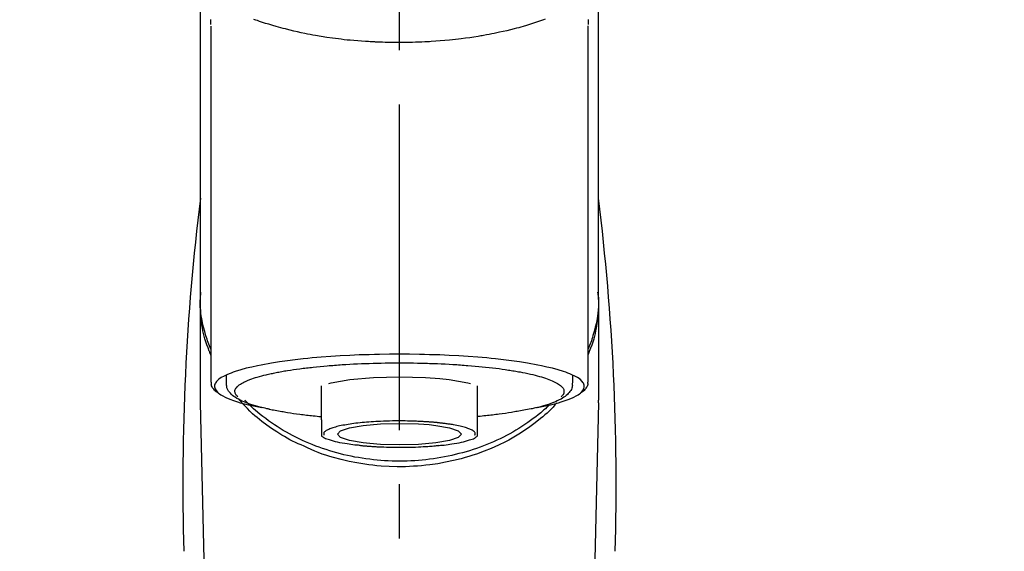
# Model space of a CAD drawing. Extents: x 28111 to 54233, y -10810 to -2410.
# Drawn here: x 43379 to 43493, y -7986 to -7925 of the extents above; entities that cross this region are included whole.
import ezdxf

# ---------------------------------------------------------------- set-up
doc = ezdxf.new("R2010")
doc.units = 0
doc.header["$LTSCALE"] = 50
doc.header["$MEASUREMENT"] = 0
doc.linetypes.add('CENTER2', pattern=[1.125, 0.75, -0.125, 0.125, -0.125])
doc.layers.get('0').update_dxf_attribs({"linetype": 'CONTINUOUS'})
doc.layers.add('150-機器', color=8, linetype='CONTINUOUS')
doc.layers.add('160-文字', color=254, linetype='CONTINUOUS')
doc.styles.add('KH001', font='txt')
doc.dimstyles.new('KH1xx030', dxfattribs={"dimscale": 30, "dimtxt": 2, "dimasz": 0.6, "dimexe": 0.3, "dimexo": 1.2, "dimgap": 0.5, "dimtad": 3, "dimdec": 1, "dimdsep": 46, "dimlunit": 6, "dimtxsty": 'KH001', "dimblk": 'DOT', "dimcen": 1, "dimdle": 1, "dimclrd": 256, "dimclre": 256, "dimclrt": 256, "dimadec": 0, "dimazin": 0, "dimtfac": 1, "dimtdec": 1, "dimtix": 1, "dimtmove": 2, "dimatfit": 3, "dimldrblk": 'CLOSEDBLANK', "dimfxl": 1, "dimtolj": 1, "dimtzin": 0, "dimlwd": -1, "dimlwe": -1, "dimarcsym": 0})

# ---------------------------------------------------------------- blocks, each defined once
blk = doc.blocks.new('_ClosedBlank')
at = {"color": 0, "linetype": 'ByBlock', "lineweight": -2}
for p, q in [((-1, 0.1667), (0, 0)), ((-1, 0.1667), (-1, -0.1667)), ((0, 0), (-1, -0.1667))]:
    blk.add_line(p, q, dxfattribs=at)
blk = doc.blocks.new('_Dot')
at = {"color": 0, "linetype": 'ByBlock', "lineweight": -2}
blk.add_line((-0.5, 0), (-1, 0), dxfattribs=at)
at = {"color": 0, "linetype": 'ByBlock', "const_width": 0.5}
blk.add_lwpolyline([(-0.25, 0, 1), (0.25, 0, 1)], format="xyb", close=True, dxfattribs=at)

msp = doc.modelspace()

# ---------------------------------------------------------------- linework, layer by layer
at = {"layer": '150-機器', "color": 161, "linetype": 'CENTER2'}
msp.add_line((43423.08, -8197.27), (43423.08, -7865.28), dxfattribs=at)
at = {"layer": '150-機器', "color": 13, "linetype": 'Continuous'}
for p, q in [((43401.39, -7966.75), (43401.39, -7925.74)), ((43444.78, -7925.72), (43444.78, -7966.75)), ((43400.15, -7968.83), (43400.15, -7957.61)), ((43446.02, -7956.96), (43446.02, -7968.83)), ((43403.14, -7966.85), (43403.14, -7965.99)), ((43443.03, -7965.99), (43443.03, -7966.85)), ((43414.11, -7971.11), (43414.11, -7967.18)), ((43432.06, -7967.18), (43432.06, -7971.11)), ((43400.15, -7969.13), (43400.15, -7968.83)), ((43446.02, -7969.13), (43446.02, -7968.83)), ((43402.14, -8053.94), (43400.15, -7969.13)), ((43446.02, -7969.13), (43444.03, -8053.94))]:
    msp.add_line(p, q, dxfattribs=at)
for points in [[(43400.15, -7956.96), (43400.15, -7952.67), (43400.15, -7948.38), (43400.15, -7944.09), (43400.15, -7939.79), (43400.15, -7935.5), (43400.15, -7931.21), (43400.15, -7926.92), (43400.15, -7922.63), (43400.15, -7918.34), (43400.15, -7914.05), (43400.15, -7909.76), (43400.15, -7905.47)], [(43446.02, -7956.96), (43446.02, -7952.67), (43446.02, -7948.38), (43446.02, -7944.09), (43446.02, -7939.79), (43446.02, -7935.5), (43446.02, -7931.21), (43446.02, -7926.92), (43446.02, -7922.63), (43446.02, -7918.34), (43446.02, -7914.05), (43446.02, -7909.76), (43446.02, -7905.47)], [(43401.29, -7924.97), (43401.29, -7925.1), (43401.29, -7925.22), (43401.29, -7925.35), (43401.3, -7925.47), (43401.3, -7925.49), (43401.3, -7925.5), (43401.3, -7925.51), (43401.3, -7925.53), (43401.3, -7925.54), (43401.3, -7925.56), (43401.3, -7925.57), (43401.3, -7925.58)], [(43439.88, -7924.96), (43439.67, -7925.04), (43439.45, -7925.11), (43439.23, -7925.19), (43439.12, -7925.23), (43439.01, -7925.26), (43438.89, -7925.3), (43438.78, -7925.34), (43438.42, -7925.46), (43438.07, -7925.57), (43437.71, -7925.68), (43437.35, -7925.79), (43437.09, -7925.86), (43436.83, -7925.93), (43436.57, -7926), (43436.31, -7926.07), (43435.89, -7926.18), (43435.47, -7926.28), (43435.04, -7926.37), (43434.61, -7926.46), (43434.47, -7926.49), (43434.32, -7926.53), (43434.17, -7926.56), (43434.02, -7926.59), (43433.72, -7926.65), (43433.41, -7926.71), (43433.1, -7926.76), (43432.79, -7926.82), (43432.63, -7926.85), (43432.47, -7926.87), (43432.32, -7926.9), (43432.16, -7926.93), (43431.67, -7927.01), (43431.19, -7927.08), (43430.7, -7927.15), (43430.21, -7927.22), (43429.88, -7927.26), (43429.54, -7927.3), (43429.2, -7927.34), (43428.86, -7927.37), (43428.33, -7927.42), (43427.79, -7927.46), (43427.26, -7927.5), (43426.73, -7927.53), (43426.55, -7927.54), (43426.37, -7927.55), (43426.19, -7927.56), (43426.01, -7927.57), (43425.65, -7927.59), (43425.29, -7927.6), (43424.93, -7927.61), (43424.57, -7927.62), (43424.4, -7927.63), (43424.22, -7927.63), (43424.04, -7927.63), (43423.86, -7927.64), (43423.49, -7927.64), (43423.13, -7927.64), (43422.77, -7927.64), (43422.41, -7927.64), (43422.23, -7927.64), (43422.05, -7927.63), (43421.87, -7927.63), (43421.69, -7927.63), (43421.42, -7927.62), (43421.14, -7927.61), (43420.87, -7927.6), (43420.6, -7927.59), (43420.51, -7927.58), (43420.42, -7927.58), (43420.33, -7927.58), (43420.24, -7927.57), (43420.06, -7927.56), (43419.88, -7927.55), (43419.7, -7927.54), (43419.52, -7927.53), (43419.43, -7927.53), (43419.34, -7927.52), (43419.25, -7927.51), (43419.16, -7927.51), (43418.72, -7927.48), (43418.28, -7927.45), (43417.84, -7927.42), (43417.4, -7927.38), (43417.06, -7927.35), (43416.72, -7927.31), (43416.38, -7927.27), (43416.04, -7927.23), (43415.38, -7927.14), (43414.73, -7927.05), (43414.07, -7926.95), (43413.42, -7926.84), (43413.11, -7926.79), (43412.8, -7926.73), (43412.5, -7926.67), (43412.19, -7926.61), (43411.77, -7926.52), (43411.34, -7926.42), (43410.91, -7926.32), (43410.48, -7926.22), (43410.34, -7926.18), (43410.21, -7926.15), (43410.07, -7926.11), (43409.93, -7926.08), (43409.66, -7926.01), (43409.4, -7925.94), (43409.13, -7925.87), (43408.87, -7925.79), (43408.75, -7925.76), (43408.62, -7925.72), (43408.49, -7925.68), (43408.37, -7925.65), (43408.01, -7925.54), (43407.65, -7925.43), (43407.29, -7925.32), (43406.94, -7925.2), (43406.72, -7925.12), (43406.51, -7925.05), (43406.29, -7924.97)], [(43444.87, -7925.57), (43444.87, -7925.55), (43444.87, -7925.54), (43444.87, -7925.53), (43444.87, -7925.52), (43444.87, -7925.51), (43444.87, -7925.5), (43444.87, -7925.49), (43444.87, -7925.47), (43444.87, -7925.41), (43444.88, -7925.34), (43444.88, -7925.27), (43444.88, -7925.21), (43444.88, -7925.16), (43444.88, -7925.1), (43444.88, -7925.05), (43444.88, -7925)], [(43401.35, -7963.66), (43401.33, -7963.6), (43401.3, -7963.54), (43401.28, -7963.48), (43401.25, -7963.42), (43401.23, -7963.36), (43401.21, -7963.3), (43401.18, -7963.24), (43401.16, -7963.18), (43401.03, -7962.82), (43400.89, -7962.47), (43400.77, -7962.11), (43400.65, -7961.75), (43400.57, -7961.45), (43400.49, -7961.15), (43400.43, -7960.85), (43400.37, -7960.54), (43400.28, -7959.99), (43400.21, -7959.45), (43400.16, -7958.9), (43400.13, -7958.34), (43400.12, -7958.1), (43400.11, -7957.86), (43400.11, -7957.61), (43400.12, -7957.37), (43400.13, -7957.12), (43400.15, -7956.88), (43400.17, -7956.64), (43400.2, -7956.39)], [(43444.82, -7963.66), (43444.84, -7963.6), (43444.87, -7963.54), (43444.89, -7963.48), (43444.92, -7963.42), (43444.94, -7963.36), (43444.96, -7963.3), (43444.99, -7963.24), (43445.01, -7963.18), (43445.14, -7962.82), (43445.28, -7962.47), (43445.4, -7962.11), (43445.52, -7961.75), (43445.6, -7961.45), (43445.68, -7961.15), (43445.74, -7960.85), (43445.8, -7960.54), (43445.89, -7959.99), (43445.95, -7959.45), (43446, -7958.9), (43446.04, -7958.34), (43446.05, -7958.1), (43446.06, -7957.86), (43446.06, -7957.61), (43446.05, -7957.37), (43446.04, -7957.12), (43446.02, -7956.88), (43446, -7956.64), (43445.97, -7956.4)], [(43401.35, -7962.96), (43401.26, -7962.77), (43401.18, -7962.58), (43401.11, -7962.38), (43401.03, -7962.19), (43400.96, -7962), (43400.9, -7961.8), (43400.84, -7961.61), (43400.78, -7961.41), (43400.64, -7960.92), (43400.51, -7960.42), (43400.39, -7959.92), (43400.29, -7959.42), (43400.24, -7959.11), (43400.2, -7958.8), (43400.17, -7958.49), (43400.15, -7958.19), (43400.13, -7957.88), (43400.13, -7957.57), (43400.14, -7957.26), (43400.15, -7956.96)], [(43446.02, -7956.96), (43446.03, -7957.26), (43446.04, -7957.57), (43446.03, -7957.88), (43446.02, -7958.19), (43446, -7958.49), (43445.97, -7958.8), (43445.93, -7959.11), (43445.88, -7959.42), (43445.78, -7959.92), (43445.66, -7960.42), (43445.53, -7960.91), (43445.39, -7961.4), (43445.34, -7961.6), (43445.27, -7961.79), (43445.21, -7961.98), (43445.14, -7962.17), (43445.07, -7962.36), (43444.99, -7962.55), (43444.92, -7962.74), (43444.83, -7962.93)], [(43438.89, -7969.69), (43438.89, -7969.69), (43438.9, -7969.69), (43438.91, -7969.69), (43438.91, -7969.69), (43438.92, -7969.68), (43438.93, -7969.68), (43438.93, -7969.68), (43438.94, -7969.68), (43439.33, -7969.61), (43439.72, -7969.53), (43440.11, -7969.46), (43440.5, -7969.37), (43440.81, -7969.3), (43441.12, -7969.21), (43441.43, -7969.12), (43441.74, -7969.03), (43442.2, -7968.88), (43442.65, -7968.71), (43443.09, -7968.51), (43443.53, -7968.29), (43443.68, -7968.2), (43443.82, -7968.11), (43443.95, -7968.01), (43444.07, -7967.89), (43444.22, -7967.71), (43444.33, -7967.51), (43444.39, -7967.3), (43444.39, -7967.09), (43444.35, -7966.98), (43444.3, -7966.88), (43444.24, -7966.78), (43444.16, -7966.68), (43443.91, -7966.43), (43443.62, -7966.22), (43443.3, -7966.05), (43442.97, -7965.91), (43442.73, -7965.8), (43442.49, -7965.71), (43442.25, -7965.62), (43442.01, -7965.53), (43441.38, -7965.34), (43440.74, -7965.16), (43440.09, -7965.01), (43439.44, -7964.86), (43439.04, -7964.78), (43438.64, -7964.71), (43438.24, -7964.63), (43437.84, -7964.57), (43436.93, -7964.42), (43436.01, -7964.29), (43435.09, -7964.18), (43434.17, -7964.08), (43433.65, -7964.02), (43433.14, -7963.97), (43432.62, -7963.93), (43432.1, -7963.88), (43431.01, -7963.8), (43429.91, -7963.73), (43428.81, -7963.67), (43427.72, -7963.62), (43427.14, -7963.6), (43426.56, -7963.59), (43425.98, -7963.57), (43425.4, -7963.56), (43424.24, -7963.54), (43423.08, -7963.54), (43421.93, -7963.54), (43420.77, -7963.56), (43420.19, -7963.57), (43419.61, -7963.59), (43419.03, -7963.6), (43418.45, -7963.62), (43417.36, -7963.67), (43416.26, -7963.73), (43415.16, -7963.8), (43414.07, -7963.88), (43413.55, -7963.93), (43413.03, -7963.97), (43412.52, -7964.02), (43412, -7964.08), (43411.08, -7964.18), (43410.16, -7964.29), (43409.24, -7964.42), (43408.33, -7964.57), (43407.93, -7964.63), (43407.53, -7964.71), (43407.13, -7964.78), (43406.73, -7964.86), (43406.08, -7965.01), (43405.43, -7965.16), (43404.79, -7965.34), (43404.16, -7965.53), (43403.92, -7965.62), (43403.68, -7965.71), (43403.44, -7965.8), (43403.19, -7965.91), (43402.86, -7966.05), (43402.55, -7966.22), (43402.26, -7966.43), (43402.01, -7966.68), (43401.93, -7966.78), (43401.87, -7966.88), (43401.81, -7966.98), (43401.78, -7967.09), (43401.78, -7967.3), (43401.84, -7967.51), (43401.95, -7967.71), (43402.1, -7967.89), (43402.22, -7968.01), (43402.35, -7968.11), (43402.49, -7968.2), (43402.64, -7968.29), (43403.08, -7968.51), (43403.52, -7968.71), (43403.97, -7968.88), (43404.43, -7969.03), (43404.74, -7969.12), (43405.05, -7969.21), (43405.36, -7969.3), (43405.67, -7969.37), (43406.06, -7969.46), (43406.45, -7969.53), (43406.84, -7969.61), (43407.22, -7969.68), (43407.23, -7969.68), (43407.23, -7969.68), (43407.23, -7969.68), (43407.24, -7969.68), (43407.24, -7969.68), (43407.25, -7969.68), (43407.25, -7969.68), (43407.25, -7969.69)], [(43408.29, -7965.77), (43408.43, -7965.74), (43408.57, -7965.71), (43408.72, -7965.68), (43408.86, -7965.65), (43409.02, -7965.62), (43409.19, -7965.59), (43409.35, -7965.56), (43409.51, -7965.53), (43409.67, -7965.5), (43409.84, -7965.47), (43410, -7965.44), (43410.16, -7965.42), (43410.52, -7965.36), (43410.87, -7965.3), (43411.23, -7965.25), (43411.59, -7965.21), (43411.78, -7965.18), (43411.97, -7965.16), (43412.16, -7965.14), (43412.36, -7965.12), (43412.55, -7965.09), (43412.74, -7965.07), (43412.93, -7965.05), (43413.13, -7965.02), (43413.53, -7964.98), (43413.94, -7964.94), (43414.35, -7964.9), (43414.75, -7964.87), (43414.97, -7964.85), (43415.18, -7964.83), (43415.4, -7964.82), (43415.61, -7964.8), (43415.83, -7964.79), (43416.04, -7964.77), (43416.25, -7964.76), (43416.47, -7964.74), (43416.91, -7964.71), (43417.35, -7964.69), (43417.8, -7964.66), (43418.24, -7964.64), (43418.7, -7964.62), (43419.15, -7964.6), (43419.61, -7964.59), (43420.06, -7964.57), (43420.53, -7964.56), (43420.99, -7964.55), (43421.45, -7964.54), (43421.91, -7964.54), (43422.14, -7964.54), (43422.38, -7964.54), (43422.61, -7964.54), (43422.84, -7964.54), (43423.08, -7964.54), (43423.31, -7964.54), (43423.54, -7964.54), (43423.77, -7964.54), (43424.24, -7964.54), (43424.7, -7964.54), (43425.17, -7964.55), (43425.63, -7964.56), (43425.86, -7964.57), (43426.09, -7964.58), (43426.32, -7964.58), (43426.55, -7964.59), (43426.77, -7964.6), (43427, -7964.61), (43427.23, -7964.61), (43427.46, -7964.62), (43427.91, -7964.64), (43428.35, -7964.66), (43428.8, -7964.68), (43429.25, -7964.71), (43429.46, -7964.73), (43429.68, -7964.74), (43429.9, -7964.76), (43430.11, -7964.77), (43430.33, -7964.79), (43430.55, -7964.8), (43430.76, -7964.82), (43430.98, -7964.83), (43431.39, -7964.86), (43431.8, -7964.9), (43432.22, -7964.94), (43432.63, -7964.98), (43433.02, -7965.02), (43433.41, -7965.06), (43433.8, -7965.11), (43434.19, -7965.16), (43434.56, -7965.2), (43434.92, -7965.25), (43435.28, -7965.3), (43435.64, -7965.36), (43435.81, -7965.39), (43435.98, -7965.41), (43436.15, -7965.44), (43436.31, -7965.47), (43436.48, -7965.5), (43436.65, -7965.53), (43436.81, -7965.56), (43436.98, -7965.58), (43437.28, -7965.64), (43437.58, -7965.7), (43437.88, -7965.76), (43438.18, -7965.83), (43438.44, -7965.89), (43438.71, -7965.96), (43438.97, -7966.03), (43439.23, -7966.1), (43439.46, -7966.16), (43439.68, -7966.23), (43439.91, -7966.3), (43440.13, -7966.38), (43440.32, -7966.45), (43440.5, -7966.52), (43440.68, -7966.6), (43440.86, -7966.68), (43441.01, -7966.75), (43441.15, -7966.82), (43441.29, -7966.9), (43441.43, -7966.99), (43441.53, -7967.06), (43441.63, -7967.13), (43441.73, -7967.21), (43441.82, -7967.3), (43441.88, -7967.38), (43441.94, -7967.45), (43441.98, -7967.54), (43442.02, -7967.62), (43442.04, -7967.7), (43442.05, -7967.78), (43442.05, -7967.87), (43442.04, -7967.95), (43442.02, -7968.04), (43441.99, -7968.12), (43441.94, -7968.2), (43441.89, -7968.27), (43441.84, -7968.31), (43441.8, -7968.35), (43441.76, -7968.39), (43441.71, -7968.43), (43441.71, -7968.43), (43441.71, -7968.43), (43441.71, -7968.43), (43441.71, -7968.43)], [(43404.46, -7968.43), (43404.43, -7968.4), (43404.39, -7968.37), (43404.36, -7968.34), (43404.33, -7968.31), (43404.27, -7968.25), (43404.22, -7968.18), (43404.18, -7968.11), (43404.15, -7968.03), (43404.13, -7967.95), (43404.11, -7967.87), (43404.11, -7967.79), (43404.12, -7967.71), (43404.15, -7967.62), (43404.18, -7967.54), (43404.23, -7967.46), (43404.28, -7967.39), (43404.36, -7967.3), (43404.44, -7967.21), (43404.53, -7967.14), (43404.62, -7967.07), (43404.75, -7966.98), (43404.88, -7966.9), (43405.01, -7966.83), (43405.14, -7966.76), (43405.23, -7966.72), (43405.32, -7966.68), (43405.4, -7966.64), (43405.49, -7966.61), (43405.58, -7966.57), (43405.66, -7966.53), (43405.75, -7966.49), (43405.84, -7966.46), (43406.05, -7966.38), (43406.26, -7966.3), (43406.48, -7966.23), (43406.7, -7966.17), (43406.95, -7966.1), (43407.2, -7966.03), (43407.45, -7965.96), (43407.71, -7965.9), (43407.85, -7965.86), (43408, -7965.83), (43408.14, -7965.8), (43408.29, -7965.77)], [(43414.94, -7966.9), (43415.22, -7966.84), (43417.37, -7966.46), (43420.08, -7966.22), (43423.09, -7966.14), (43426.09, -7966.22), (43427.75, -7966.35)], [(43427.75, -7966.35), (43428.8, -7966.46), (43430.95, -7966.83), (43431.28, -7966.92)], [(43402.22, -7968.02), (43402.21, -7968.01), (43402.19, -7968), (43402.18, -7967.99), (43402.16, -7967.98), (43402.09, -7967.95), (43402.03, -7967.91), (43401.96, -7967.86), (43401.9, -7967.82), (43401.82, -7967.75), (43401.75, -7967.67), (43401.69, -7967.58), (43401.62, -7967.49), (43401.55, -7967.39), (43401.48, -7967.29), (43401.43, -7967.19), (43401.4, -7967.08), (43401.39, -7967.02), (43401.4, -7966.96), (43401.4, -7966.9), (43401.41, -7966.84), (43401.41, -7966.82), (43401.42, -7966.81), (43401.42, -7966.79), (43401.42, -7966.77)], [(43408.09, -7969.87), (43408.01, -7969.85), (43407.94, -7969.84), (43407.86, -7969.82), (43407.79, -7969.81), (43407.6, -7969.77), (43407.41, -7969.73), (43407.22, -7969.68), (43407.03, -7969.64), (43406.76, -7969.57), (43406.5, -7969.5), (43406.23, -7969.41), (43405.97, -7969.33), (43405.71, -7969.24), (43405.44, -7969.15), (43405.18, -7969.04), (43404.92, -7968.93), (43404.72, -7968.84), (43404.52, -7968.73), (43404.33, -7968.62), (43404.14, -7968.5), (43403.99, -7968.4), (43403.85, -7968.28), (43403.72, -7968.16), (43403.59, -7968.03), (43403.48, -7967.91), (43403.38, -7967.78), (43403.3, -7967.64), (43403.23, -7967.5), (43403.2, -7967.4), (43403.18, -7967.3), (43403.17, -7967.2), (43403.15, -7967.1), (43403.15, -7967.05), (43403.15, -7966.99), (43403.14, -7966.94), (43403.14, -7966.89)], [(43443, -7966.86), (43443, -7966.89), (43443, -7966.93), (43443.01, -7966.96), (43443.01, -7966.99), (43443.01, -7967.08), (43443.02, -7967.16), (43443.01, -7967.25), (43443, -7967.33), (43442.96, -7967.46), (43442.9, -7967.59), (43442.82, -7967.71), (43442.74, -7967.82), (43442.64, -7967.94), (43442.54, -7968.06), (43442.44, -7968.17), (43442.32, -7968.28), (43442.18, -7968.39), (43442.03, -7968.5), (43441.87, -7968.6), (43441.71, -7968.7), (43441.49, -7968.81), (43441.28, -7968.92), (43441.06, -7969.02), (43440.83, -7969.11), (43440.55, -7969.21), (43440.26, -7969.32), (43439.97, -7969.41), (43439.67, -7969.5), (43439.44, -7969.56), (43439.21, -7969.62), (43438.98, -7969.68), (43438.75, -7969.73), (43438.63, -7969.76), (43438.5, -7969.79), (43438.38, -7969.81), (43438.26, -7969.84)], [(43444.75, -7966.74), (43444.75, -7966.75), (43444.76, -7966.77), (43444.76, -7966.78), (43444.76, -7966.8), (43444.77, -7966.86), (43444.78, -7966.92), (43444.79, -7966.98), (43444.78, -7967.04), (43444.76, -7967.14), (43444.71, -7967.25), (43444.65, -7967.34), (43444.58, -7967.44), (43444.52, -7967.53), (43444.45, -7967.62), (43444.38, -7967.71), (43444.3, -7967.78), (43444.24, -7967.83), (43444.17, -7967.88), (43444.11, -7967.92), (43444.04, -7967.96), (43444.02, -7967.97), (43444, -7967.98), (43443.97, -7968), (43443.95, -7968.01)], [(43412.09, -7974.13), (43411.75, -7973.99), (43411.42, -7973.85), (43411.09, -7973.7), (43410.77, -7973.54), (43410.45, -7973.38), (43410.14, -7973.21), (43409.83, -7973.03), (43409.52, -7972.85), (43408.93, -7972.48), (43408.35, -7972.09), (43407.78, -7971.69), (43407.22, -7971.27), (43406.95, -7971.06), (43406.68, -7970.84), (43406.42, -7970.62), (43406.16, -7970.39), (43405.85, -7970.09), (43405.55, -7969.79), (43405.26, -7969.48), (43404.96, -7969.17), (43404.9, -7969.1), (43404.84, -7969.04), (43404.78, -7968.97), (43404.72, -7968.9), (43404.66, -7968.84), (43404.6, -7968.77), (43404.54, -7968.7), (43404.48, -7968.63)], [(43440.38, -7969.37), (43440.3, -7969.44), (43440.23, -7969.51), (43440.15, -7969.58), (43440.08, -7969.65), (43439.9, -7969.81), (43439.73, -7969.96), (43439.55, -7970.12), (43439.38, -7970.27), (43439.09, -7970.51), (43438.8, -7970.74), (43438.5, -7970.96), (43438.2, -7971.18), (43437.87, -7971.42), (43437.54, -7971.64), (43437.2, -7971.87), (43436.86, -7972.08), (43436.5, -7972.29), (43436.15, -7972.5), (43435.79, -7972.7), (43435.43, -7972.89), (43435.06, -7973.08), (43434.69, -7973.27), (43434.31, -7973.44), (43433.93, -7973.61), (43433.55, -7973.78), (43433.16, -7973.94), (43432.77, -7974.09), (43432.37, -7974.24), (43431.97, -7974.38), (43431.57, -7974.52), (43431.17, -7974.65), (43430.76, -7974.77), (43430.35, -7974.88), (43429.94, -7974.99), (43429.52, -7975.1), (43429.11, -7975.19), (43428.69, -7975.28), (43428.26, -7975.37), (43427.84, -7975.45), (43427.42, -7975.52), (43426.99, -7975.58), (43426.56, -7975.64), (43426.13, -7975.69), (43425.7, -7975.73), (43425.27, -7975.77), (43424.84, -7975.8), (43424.4, -7975.82), (43423.97, -7975.84), (43423.54, -7975.85), (43423.1, -7975.86), (43422.67, -7975.85), (43422.24, -7975.84), (43421.8, -7975.83), (43421.37, -7975.8), (43420.94, -7975.77), (43420.51, -7975.74), (43420.08, -7975.69), (43419.65, -7975.64), (43419.22, -7975.59), (43418.79, -7975.52), (43418.37, -7975.45), (43417.94, -7975.38), (43417.52, -7975.29), (43417.1, -7975.2), (43416.68, -7975.11), (43416.27, -7975), (43415.85, -7974.89), (43415.44, -7974.78), (43415.04, -7974.66), (43414.63, -7974.53), (43414.23, -7974.39), (43413.83, -7974.25), (43413.44, -7974.11), (43413.04, -7973.95), (43412.65, -7973.79), (43412.27, -7973.63), (43411.89, -7973.46), (43411.51, -7973.28), (43411.14, -7973.1), (43410.77, -7972.91), (43410.41, -7972.72), (43410.05, -7972.52), (43409.69, -7972.31), (43409.34, -7972.1), (43409, -7971.88), (43408.66, -7971.66), (43408.32, -7971.43), (43407.99, -7971.2), (43407.67, -7970.96), (43407.35, -7970.72), (43407.03, -7970.47), (43406.72, -7970.22), (43406.5, -7970.02), (43406.27, -7969.83), (43406.05, -7969.62), (43405.83, -7969.42), (43405.72, -7969.3), (43405.6, -7969.18), (43405.48, -7969.07), (43405.36, -7968.95), (43405.34, -7968.92), (43405.31, -7968.9), (43405.28, -7968.87), (43405.26, -7968.84)], [(43408.07, -7969.87), (43408.24, -7969.9), (43408.41, -7969.93), (43408.58, -7969.96), (43408.75, -7969.99), (43408.94, -7970.02), (43409.13, -7970.06), (43409.32, -7970.09), (43409.51, -7970.12), (43409.68, -7970.15), (43409.84, -7970.18), (43410, -7970.21), (43410.16, -7970.24), (43410.52, -7970.3), (43410.88, -7970.35), (43411.23, -7970.4), (43411.59, -7970.45), (43411.78, -7970.47), (43411.97, -7970.49), (43412.17, -7970.52), (43412.36, -7970.54), (43412.55, -7970.56), (43412.74, -7970.59), (43412.94, -7970.61), (43413.13, -7970.63), (43413.35, -7970.65), (43413.58, -7970.68), (43413.8, -7970.7), (43414.02, -7970.72), (43414.04, -7970.72), (43414.06, -7970.72), (43414.08, -7970.72), (43414.1, -7970.72)], [(43441.23, -7969.14), (43441.01, -7969.38), (43440.79, -7969.62), (43440.57, -7969.85), (43440.34, -7970.08), (43440.1, -7970.31), (43439.85, -7970.53), (43439.6, -7970.74), (43439.34, -7970.95), (43438.74, -7971.43), (43438.13, -7971.89), (43437.5, -7972.33), (43436.85, -7972.75), (43436.47, -7972.98), (43436.08, -7973.2), (43435.69, -7973.42), (43435.3, -7973.62), (43434.49, -7974.02), (43433.66, -7974.39), (43432.83, -7974.72), (43431.98, -7975.03), (43431.54, -7975.18), (43431.1, -7975.32), (43430.66, -7975.45), (43430.21, -7975.57), (43429.31, -7975.79), (43428.4, -7975.98), (43427.49, -7976.15), (43426.57, -7976.28), (43426.11, -7976.33), (43425.64, -7976.38), (43425.17, -7976.42), (43424.7, -7976.45), (43423.77, -7976.49), (43422.83, -7976.49), (43421.9, -7976.47), (43420.96, -7976.42), (43420.49, -7976.38), (43420.03, -7976.33), (43419.56, -7976.27), (43419.1, -7976.21), (43418.18, -7976.06), (43417.28, -7975.88), (43416.37, -7975.67), (43415.48, -7975.44), (43415.04, -7975.31), (43414.6, -7975.17), (43414.16, -7975.03), (43413.73, -7974.87), (43413.31, -7974.7), (43412.9, -7974.52), (43412.49, -7974.33), (43412.09, -7974.13)], [(43438.26, -7969.84), (43438.05, -7969.88), (43437.84, -7969.91), (43437.63, -7969.95), (43437.42, -7969.99), (43437.23, -7970.02), (43437.04, -7970.06), (43436.85, -7970.09), (43436.66, -7970.12), (43436.5, -7970.15), (43436.33, -7970.18), (43436.17, -7970.21), (43436.01, -7970.24), (43435.65, -7970.3), (43435.3, -7970.35), (43434.94, -7970.4), (43434.58, -7970.45), (43434.39, -7970.47), (43434.2, -7970.49), (43434.01, -7970.52), (43433.81, -7970.54), (43433.62, -7970.56), (43433.43, -7970.59), (43433.24, -7970.61), (43433.04, -7970.63), (43432.82, -7970.65), (43432.6, -7970.68), (43432.37, -7970.7), (43432.15, -7970.72), (43432.13, -7970.72), (43432.11, -7970.72), (43432.09, -7970.72), (43432.07, -7970.72)], [(43414.11, -7971.11), (43414.11, -7971.13), (43414.11, -7971.15), (43414.11, -7971.17), (43414.11, -7971.19), (43414.11, -7971.22), (43414.11, -7971.24), (43414.11, -7971.26), (43414.11, -7971.28), (43414.11, -7971.32), (43414.11, -7971.36), (43414.11, -7971.4), (43414.11, -7971.44), (43414.11, -7971.46), (43414.11, -7971.47), (43414.11, -7971.49), (43414.11, -7971.51), (43414.11, -7971.56), (43414.11, -7971.61), (43414.11, -7971.65), (43414.11, -7971.7), (43414.11, -7971.72), (43414.11, -7971.75), (43414.11, -7971.77), (43414.11, -7971.8), (43414.11, -7971.84), (43414.11, -7971.88), (43414.11, -7971.93), (43414.11, -7971.97), (43414.11, -7971.99), (43414.11, -7972), (43414.11, -7972.02), (43414.11, -7972.04), (43414.11, -7972.07), (43414.11, -7972.1), (43414.11, -7972.13), (43414.11, -7972.17), (43414.11, -7972.18), (43414.11, -7972.19), (43414.11, -7972.21), (43414.11, -7972.22), (43414.11, -7972.26), (43414.11, -7972.29), (43414.11, -7972.33), (43414.11, -7972.37), (43414.11, -7972.39), (43414.11, -7972.4), (43414.11, -7972.42), (43414.11, -7972.44), (43414.11, -7972.48), (43414.11, -7972.52), (43414.11, -7972.55), (43414.11, -7972.59), (43414.11, -7972.6), (43414.11, -7972.62), (43414.11, -7972.63), (43414.11, -7972.65), (43414.11, -7972.68), (43414.11, -7972.71), (43414.11, -7972.74), (43414.11, -7972.77), (43414.11, -7972.78), (43414.11, -7972.79), (43414.11, -7972.81), (43414.11, -7972.82), (43414.11, -7972.85), (43414.11, -7972.87), (43414.11, -7972.89), (43414.11, -7972.91), (43414.11, -7972.92), (43414.11, -7972.93), (43414.11, -7972.94), (43414.11, -7972.95), (43414.11, -7972.96), (43414.11, -7972.96), (43414.11, -7972.97), (43414.11, -7972.97)], [(43427.27, -7971.41), (43427.25, -7971.41), (43427.24, -7971.41), (43427.22, -7971.4), (43427.21, -7971.4), (43427.17, -7971.4), (43427.14, -7971.4), (43427.1, -7971.39), (43427.07, -7971.39), (43427, -7971.38), (43426.94, -7971.38), (43426.88, -7971.37), (43426.81, -7971.37), (43426.73, -7971.36), (43426.64, -7971.35), (43426.56, -7971.35), (43426.47, -7971.34), (43426.37, -7971.33), (43426.28, -7971.33), (43426.18, -7971.32), (43426.09, -7971.32), (43425.95, -7971.31), (43425.82, -7971.3), (43425.68, -7971.29), (43425.55, -7971.28), (43425.38, -7971.28), (43425.21, -7971.27), (43425.04, -7971.26), (43424.87, -7971.25), (43424.59, -7971.24), (43424.3, -7971.23), (43424.02, -7971.23), (43423.74, -7971.22), (43423.38, -7971.22), (43423.02, -7971.21), (43422.66, -7971.22), (43422.3, -7971.22), (43421.95, -7971.23), (43421.6, -7971.24), (43421.25, -7971.25), (43420.89, -7971.27), (43420.62, -7971.28), (43420.35, -7971.3), (43420.08, -7971.31), (43419.81, -7971.33), (43419.55, -7971.35), (43419.29, -7971.37), (43419.04, -7971.39), (43418.78, -7971.41), (43418.54, -7971.44), (43418.29, -7971.46), (43418.05, -7971.49), (43417.81, -7971.52), (43417.6, -7971.55), (43417.39, -7971.59), (43417.17, -7971.62), (43416.96, -7971.66), (43416.77, -7971.69), (43416.57, -7971.72), (43416.38, -7971.76), (43416.19, -7971.8), (43416.02, -7971.84), (43415.86, -7971.88), (43415.7, -7971.92), (43415.54, -7971.97), (43415.41, -7972.01), (43415.29, -7972.05), (43415.16, -7972.1), (43415.04, -7972.14), (43414.94, -7972.19), (43414.84, -7972.23), (43414.74, -7972.28), (43414.65, -7972.33), (43414.58, -7972.37), (43414.52, -7972.42), (43414.46, -7972.47), (43414.41, -7972.53), (43414.38, -7972.57), (43414.36, -7972.62), (43414.35, -7972.67), (43414.35, -7972.72), (43414.35, -7972.74), (43414.35, -7972.76), (43414.36, -7972.78), (43414.36, -7972.81), (43414.37, -7972.82), (43414.37, -7972.83), (43414.38, -7972.84), (43414.38, -7972.85)], [(43432.06, -7971.11), (43432.06, -7971.13), (43432.06, -7971.15), (43432.06, -7971.17), (43432.06, -7971.19), (43432.06, -7971.22), (43432.06, -7971.24), (43432.06, -7971.26), (43432.06, -7971.28), (43432.06, -7971.32), (43432.06, -7971.36), (43432.06, -7971.4), (43432.06, -7971.44), (43432.06, -7971.46), (43432.06, -7971.47), (43432.06, -7971.49), (43432.06, -7971.51), (43432.06, -7971.56), (43432.06, -7971.61), (43432.06, -7971.65), (43432.06, -7971.7), (43432.06, -7971.72), (43432.06, -7971.75), (43432.06, -7971.77), (43432.06, -7971.8), (43432.06, -7971.84), (43432.06, -7971.88), (43432.06, -7971.93), (43432.06, -7971.97), (43432.06, -7971.99), (43432.06, -7972), (43432.06, -7972.02), (43432.06, -7972.04), (43432.06, -7972.07), (43432.06, -7972.1), (43432.06, -7972.13), (43432.06, -7972.17), (43432.06, -7972.18), (43432.06, -7972.19), (43432.06, -7972.21), (43432.06, -7972.22), (43432.06, -7972.26), (43432.06, -7972.29), (43432.06, -7972.33), (43432.06, -7972.37), (43432.06, -7972.39), (43432.06, -7972.4), (43432.06, -7972.42), (43432.06, -7972.44), (43432.06, -7972.48), (43432.06, -7972.52), (43432.06, -7972.55), (43432.06, -7972.59), (43432.06, -7972.6), (43432.06, -7972.62), (43432.06, -7972.63), (43432.06, -7972.65), (43432.06, -7972.68), (43432.06, -7972.71), (43432.06, -7972.74), (43432.06, -7972.77), (43432.06, -7972.78), (43432.06, -7972.79), (43432.06, -7972.81), (43432.06, -7972.82), (43432.06, -7972.84), (43432.06, -7972.87), (43432.06, -7972.89), (43432.06, -7972.91), (43432.06, -7972.92), (43432.06, -7972.93), (43432.06, -7972.94), (43432.06, -7972.95), (43432.06, -7972.95), (43432.06, -7972.96), (43432.06, -7972.96), (43432.06, -7972.97)], [(43419.67, -7973.83), (43418.89, -7973.74), (43417.32, -7973.47), (43416.3, -7973.12), (43415.95, -7972.74), (43416.3, -7972.36), (43417.32, -7972.01), (43418.89, -7971.74), (43420.88, -7971.56), (43423.08, -7971.5), (43425.29, -7971.56), (43426.5, -7971.65)], [(43426.5, -7971.65), (43427.28, -7971.74), (43428.85, -7972.01), (43429.87, -7972.36), (43430.22, -7972.74), (43429.87, -7973.12), (43428.85, -7973.47), (43427.28, -7973.74), (43425.29, -7973.92), (43423.08, -7973.98), (43420.88, -7973.92), (43419.67, -7973.83)], [(43431.79, -7972.85), (43431.79, -7972.84), (43431.8, -7972.83), (43431.8, -7972.82), (43431.8, -7972.82), (43431.81, -7972.8), (43431.81, -7972.78), (43431.82, -7972.75), (43431.82, -7972.73), (43431.82, -7972.69), (43431.81, -7972.64), (43431.8, -7972.6), (43431.78, -7972.55), (43431.74, -7972.49), (43431.69, -7972.44), (43431.63, -7972.4), (43431.57, -7972.36), (43431.47, -7972.3), (43431.38, -7972.26), (43431.29, -7972.21), (43431.19, -7972.17), (43431.07, -7972.12), (43430.95, -7972.08), (43430.83, -7972.03), (43430.71, -7971.99), (43430.56, -7971.94), (43430.4, -7971.9), (43430.24, -7971.86), (43430.08, -7971.82), (43429.89, -7971.78), (43429.7, -7971.74), (43429.51, -7971.71), (43429.32, -7971.68), (43429.19, -7971.65), (43429.06, -7971.63), (43428.93, -7971.61), (43428.8, -7971.59), (43428.69, -7971.58), (43428.58, -7971.56), (43428.47, -7971.55), (43428.36, -7971.53), (43428.28, -7971.52), (43428.19, -7971.51), (43428.11, -7971.5), (43428.03, -7971.49), (43427.95, -7971.48), (43427.87, -7971.47), (43427.79, -7971.46), (43427.71, -7971.45), (43427.65, -7971.45), (43427.59, -7971.44), (43427.53, -7971.43), (43427.47, -7971.43), (43427.43, -7971.42), (43427.4, -7971.42), (43427.36, -7971.42), (43427.33, -7971.41), (43427.31, -7971.41), (43427.3, -7971.41), (43427.28, -7971.41), (43427.27, -7971.41)], [(43418.57, -7974.05), (43418.55, -7974.05), (43418.53, -7974.05), (43418.51, -7974.05), (43418.49, -7974.04), (43418.35, -7974.03), (43418.21, -7974.02), (43418.08, -7974.01), (43417.94, -7974), (43417.72, -7973.97), (43417.49, -7973.94), (43417.27, -7973.9), (43417.05, -7973.87), (43416.77, -7973.82), (43416.49, -7973.78), (43416.21, -7973.73), (43415.94, -7973.67), (43415.71, -7973.61), (43415.47, -7973.54), (43415.24, -7973.47), (43415.01, -7973.41), (43414.86, -7973.37), (43414.71, -7973.32), (43414.57, -7973.27), (43414.44, -7973.2), (43414.37, -7973.16), (43414.3, -7973.11), (43414.23, -7973.06), (43414.17, -7973.01), (43414.15, -7973), (43414.14, -7972.99), (43414.12, -7972.98), (43414.11, -7972.97)], [(43427.6, -7974.05), (43427.62, -7974.05), (43427.64, -7974.05), (43427.66, -7974.05), (43427.68, -7974.05), (43427.82, -7974.03), (43427.96, -7974.02), (43428.09, -7974.01), (43428.23, -7974), (43428.45, -7973.97), (43428.68, -7973.94), (43428.9, -7973.9), (43429.12, -7973.87), (43429.4, -7973.83), (43429.68, -7973.78), (43429.95, -7973.73), (43430.23, -7973.67), (43430.46, -7973.61), (43430.7, -7973.55), (43430.93, -7973.48), (43431.16, -7973.41), (43431.31, -7973.37), (43431.45, -7973.32), (43431.6, -7973.27), (43431.73, -7973.21), (43431.8, -7973.16), (43431.87, -7973.11), (43431.94, -7973.06), (43432, -7973.01), (43432.02, -7973), (43432.03, -7972.99), (43432.05, -7972.98), (43432.06, -7972.97)], [(43418.61, -7974.04), (43418.7, -7974.05), (43418.79, -7974.06), (43418.87, -7974.07), (43418.96, -7974.07), (43419, -7974.08), (43419.03, -7974.08), (43419.07, -7974.08), (43419.1, -7974.09), (43419.17, -7974.09), (43419.23, -7974.1), (43419.29, -7974.1), (43419.36, -7974.11), (43419.44, -7974.12), (43419.53, -7974.12), (43419.61, -7974.13), (43419.7, -7974.14), (43419.79, -7974.14), (43419.89, -7974.15), (43419.98, -7974.16), (43420.08, -7974.16), (43420.22, -7974.17), (43420.35, -7974.18), (43420.49, -7974.19), (43420.62, -7974.19), (43420.79, -7974.2), (43420.96, -7974.21), (43421.13, -7974.22), (43421.3, -7974.22), (43421.58, -7974.23), (43421.86, -7974.24), (43422.15, -7974.25), (43422.43, -7974.26), (43422.79, -7974.26), (43423.15, -7974.26), (43423.51, -7974.26), (43423.87, -7974.26), (43424.22, -7974.25), (43424.57, -7974.24), (43424.92, -7974.23), (43425.28, -7974.21), (43425.55, -7974.2), (43425.82, -7974.18), (43426.09, -7974.16), (43426.36, -7974.15), (43426.53, -7974.13), (43426.7, -7974.12), (43426.87, -7974.11), (43427.04, -7974.09), (43427.14, -7974.08), (43427.25, -7974.07), (43427.35, -7974.06), (43427.45, -7974.05), (43427.49, -7974.05), (43427.53, -7974.04), (43427.57, -7974.04), (43427.61, -7974.03)]]:
    msp.add_lwpolyline(points, dxfattribs=at)
for centre, start, end in [((43666.02, -7978.46), 172.9442, 181.6629), ((43180.15, -7978.46), 358.3371, 7.0558)]:
    msp.add_arc(centre, 267.91, start, end, dxfattribs=at)

# ---------------------------------------------------------------- leaders
at = {"layer": '160-文字', "annotation_type": 0, "has_hookline": 1, "hookline_direction": 1, "text_width": 1319.09}
msp.add_leader([(43890.74, -8834.89), (44037.85, -7803.22), (44019.85, -7803.22)], dimstyle='KH1xx030', override={"dimgap": 0.5, "dimtad": 1}, dxfattribs=at)

doc.saveas('drawing.dxf')
